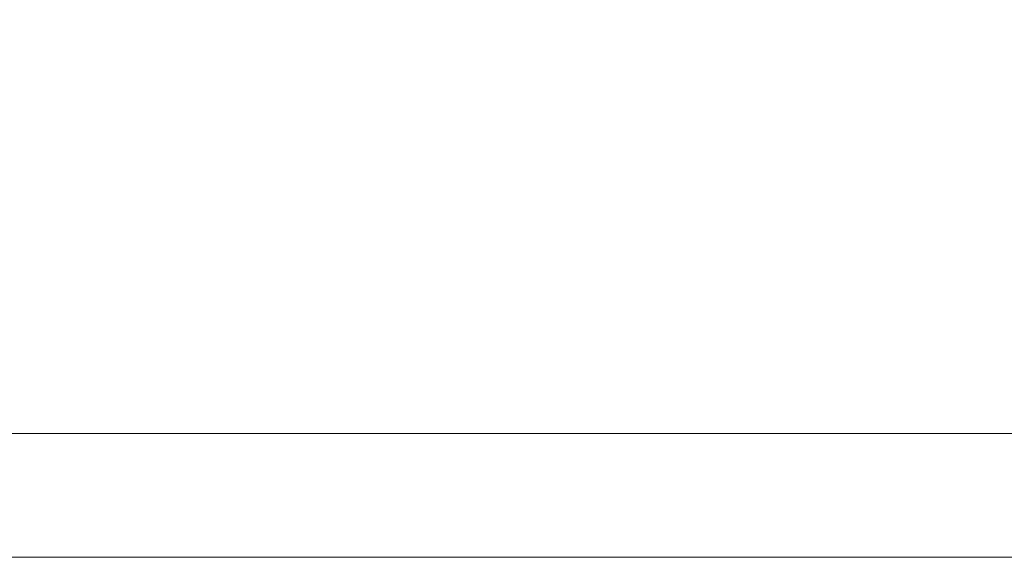
# Model space of a CAD drawing. Units: inches. Extents: x 0 to 297, y 0 to 210.
# Drawn here: x 30 to 77, y 0 to 26 of the extents above; entities that cross this region are included whole.
import ezdxf

# ---------------------------------------------------------------- set-up
doc = ezdxf.new("R2010")
doc.units = ezdxf.units.IN
doc.header["$MEASUREMENT"] = 0
doc.layers.add('レイヤー 1', color=7, linetype='Continuous')

msp = doc.modelspace()

# ---------------------------------------------------------------- linework, layer by layer
at = {"layer": 'レイヤー 1', "lineweight": 0}
msp.add_lwpolyline([(0, 209.903), (297.039, 209.903), (297.039, 0), (0, 0), (0, 209.903)], dxfattribs=at)
msp.add_lwpolyline([(0, 209.903), (297.039, 209.903), (297.039, 0), (0, 0), (0, 209.903)], dxfattribs=at)
msp.add_lwpolyline([(0, 209.903), (297.039, 209.903), (297.039, 0), (0, 0), (0, 209.903)], dxfattribs=at)
msp.add_lwpolyline([(0, 209.903), (297.039, 209.903), (297.039, 0), (0, 0), (0, 209.903)], dxfattribs=at)
msp.add_lwpolyline([(0, 209.903), (297.039, 209.903), (297.039, 0), (0, 0), (0, 209.903)], dxfattribs=at)
msp.add_lwpolyline([(0, 209.903), (297.039, 209.903), (297.039, 0), (0, 0), (0, 209.903)], dxfattribs=at)
msp.add_lwpolyline([(0, 209.903), (297.039, 209.903), (297.039, 0), (0, 0), (0, 209.903)], dxfattribs=at)
msp.add_lwpolyline([(0, 209.903), (297.039, 209.903), (297.039, 0), (0, 0), (0, 209.903)], dxfattribs=at)
msp.add_lwpolyline([(0, 209.903), (297.039, 209.903), (297.039, 0), (0, 0), (0, 209.903)], dxfattribs=at)
at = {"layer": 'レイヤー 1', "color": 179, "lineweight": 18, "true_color": 0x231f20}
msp.add_lwpolyline([(291.396, 5.911), (5.646, 5.911), (5.646, 204.878), (291.396, 204.878), (291.396, 5.911)], dxfattribs=at)

doc.saveas('drawing.dxf')
